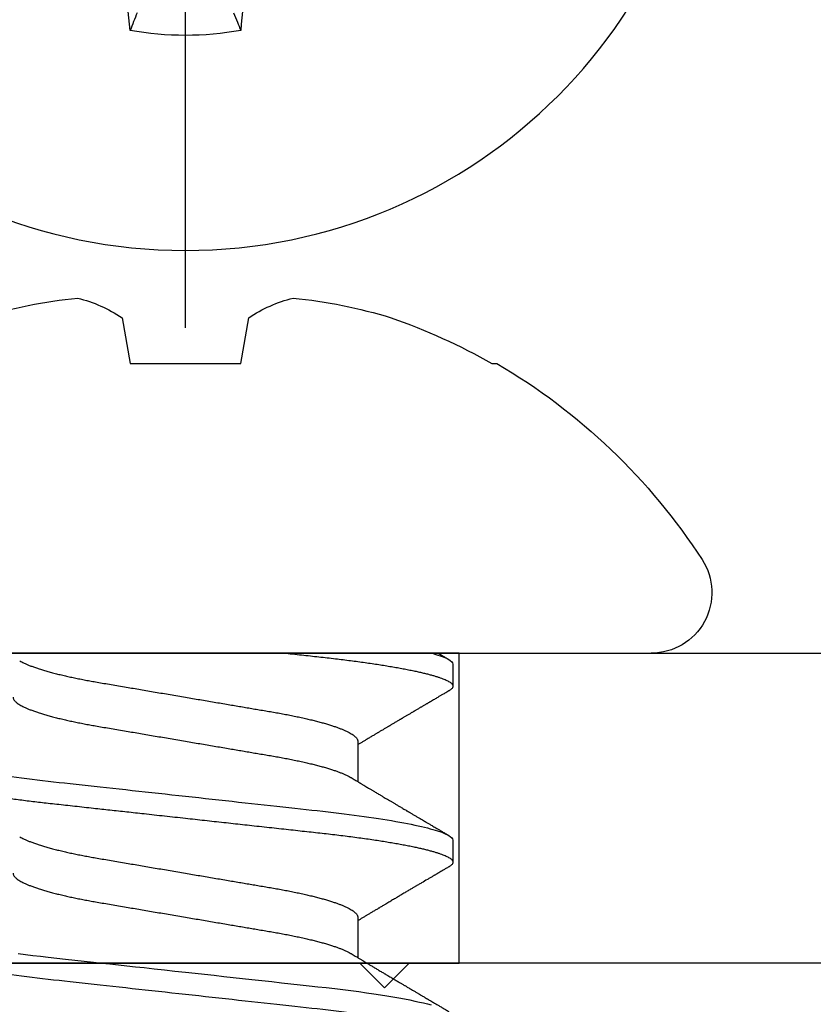
# Model space of a CAD drawing. Units: inches. Extents: x 0 to 108, y 0 to 43.
# Drawn here: x 6 to 6, y 13 to 14 of the extents above; entities that cross this region are included whole.
import ezdxf
from ezdxf import colors
from ezdxf.entities.mleader import LeaderData, LeaderLine
from ezdxf.math import Vec2, Vec3

# ---------------------------------------------------------------- set-up
doc = ezdxf.new("R2010")
doc.units = ezdxf.units.IN
doc.header["$LTSCALE"] = 0.5
doc.header["$MEASUREMENT"] = 0
doc.layers.add('Arcadia-Profile', color=6, linetype='Continuous')
doc.layers.add('Arcadia-Text', color=3, linetype='Continuous')
doc.styles.get("Standard").update_dxf_attribs({"font": 'ARIALN.TTF'})

# ---------------------------------------------------------------- blocks, each defined once
blk = doc.blocks.new('Clip OPG1999-4')
at = {"layer": 'Arcadia-Profile'}
for points in [[(-1.375, -0.875), (1.375, -0.875), (1.375, 0), (-1.375, 0)], [(1.375, 0), (-1.375, 0), (-1.375, -0.125), (1.375, -0.125)], [(-0.6395000000000017, -0.125), (-0.8605, -0.125), (-0.8605, 0), (-0.6395000000000017, 0)]]:
    blk.add_lwpolyline(points, close=True, dxfattribs=at)
blk = doc.blocks.new('Dynblock #12-11 x 0.500 PHSMS')
at = {"layer": 'Arcadia-Profile'}
blk.add_line((1.532339338883324e-17, 0.2437500025681038), (-4.437813869860425e-17, -0.2437500025681038), dxfattribs=at)
blk.add_circle((0, 1.45273726548855e-17), 0.2125000025681038, dxfattribs=at)
for centre, radius, start, end in [((1.049860647381855, 0.01752312351889752), 1.077424076701638, 174.341714614197, 176.5148596757646), ((0, 1.45273726548855e-17), 0.1257476568496342, 79.77878834932201, 100.221211650678), ((-1.052081911644068, 0.01734550854186746), 1.079652030935807, 3.487382827521124, 5.656042882517275)]:
    blk.add_arc(centre, radius, start, end, dxfattribs=at)
blk.add_open_spline([(-0.01945820887283034, 0.1165831758853453), (-0.02040984604187734, 0.1189758199223579), (-0.02136172535426617, 0.1213652672420556), (-0.0223138073186302, 0.123752039199847)], degree=3, dxfattribs=at)
blk.add_open_spline([(0.01945820887283034, 0.1165831758853453), (0.01996435607662228, 0.1178557513252243), (0.02047057201040658, 0.1191274205158215), (0.02097685026228291, 0.1203982659997931), (0.02142245558137645, 0.1215168119877066), (0.02186810922369631, 0.122634719731098), (0.0223138073186302, 0.123752039199847)], degree=3, knots=[0.000875612948013807, 0.000875612948013807, 0.000875612948013807, 0.000875612948013807, 0.001117964979335105, 0.001117964979335105, 0.001117964979335105, 0.001331273248007765, 0.001331273248007765, 0.001331273248007765, 0.001331273248007765], dxfattribs=at)
blk = doc.blocks.new('*U59')
at = {"layer": 'Arcadia-Profile'}
for p, q in [((0, 0.1880594397940647), (0, -0.1880594397940647)), ((-0.1353331157558451, 0.02557083887085287), (-0.1168615697508173, 0.02231380624867585)), ((-0.1168615697508173, 0.02231380624867585), (-0.1168615697508173, -0.02231380624867585)), ((-0.1168615697508173, -0.02231380624867585), (-0.1353331157558451, -0.02557083887085287)), ((0.03550000032999634, -0.06957012257745232), (0.05181201000607061, -0.06957012257745232)), ((0.106500000989989, -0.06957012257745232), (0.1228119969162229, -0.06957012257745232)), ((0.004437500041248654, -0.1079999986800151), (0.01331250012374952, -0.1079999986800151)), ((0.07543750070124133, -0.1079999986800151), (0.0843125053670235, -0.1079999986800151)), ((-0.1168615697508173, -0.1237520369014944), (-0.1168615697508173, -0.1257476613719879))]:
    blk.add_line(p, q, dxfattribs=at)
at = {"layer": 'Arcadia-Profile', "flags": 128}
blk.add_lwpolyline([(0.1211514652454255, 0.06753518272732473), (0.1215310158654113, 0.06457354482129274), (0.1219023257471612, 0.06155612380899811), (0.1222648723967055, 0.05848969377893365), (0.1226182249856844, 0.05538099215335057), (0.1230000397462092, 0.05190810764710463), (0.1233914885622234, 0.04833546345875162), (0.1237939005850546, 0.0446627066756986), (0.1242066616551245, 0.04089557098177776), (0.1246290659472464, 0.03704041109532286), (0.1249878818065113, 0.03376552888746343), (0.1253523992666459, 0.03043865623790731), (0.1257221141668037, 0.0270643741354557), (0.1260964948464505, 0.02364750189949483), (0.1264749913119338, 0.02019307655523006), (0.1268570260699207, 0.01670633564638679), (0.1273110183308486, 0.01256283012910719), (0.1277681088893559, 0.008391042906948254), (0.1282272894237479, 0.004200282622488505), (0.1286875057795172, 4.440892098500626e-16), (0.1291135125300666, -0.00388807557431603), (0.1295386942901349, -0.007768597329553373), (0.1299622169026833, -0.01163406043044235), (0.1303832920434758, -0.01547705629060347), (0.1308011038885954, -0.01929032155635602), (0.1312148824469226, -0.02306678193433642), (0.1316238760604698, -0.02679959114938502), (0.1320673909423107, -0.0308474275623527), (0.1325033342448574, -0.03482618477249444), (0.1329308534779514, -0.03872804141173525), (0.1333491511507958, -0.04254572610565388), (0.1337574847719605, -0.04627254268152425), (0.1341552035156184, -0.04990241370947901), (0.1345417023887556, -0.05342987591923221), (0.1349247088021954, -0.05687357867890208), (0.1353187975877432, -0.06026942740747421), (0.1357237120816972, -0.0636094196972965), (0.136131312377989, -0.06682668548671611), (0.1365480609020455, -0.06997285542991483), (0.1369732243289921, -0.07303947795775789), (0.1374060143345943, -0.07601822066639974), (0.1378126704751175, -0.07869001191726221), (0.1382244323900501, -0.08127330460606474), (0.1386405667545283, -0.0837620625524651), (0.1390602944108696, -0.08615058415559185), (0.1394828362014042, -0.0884334428114033), (0.1399073946353333, -0.09060561524453314), (0.1403331355556166, -0.09266245400861406), (0.1407237502145904, -0.09444295762826904), (0.1411140257108094, -0.09612009910738939), (0.1415033295515773, -0.09769131180892865), (0.1418910384107512, -0.0991543774251511)], dxfattribs=at)
at = {"layer": 'Arcadia-Profile'}
for centre, radius, start, end in [((0.06414734397142396, 0.0223580301159374), 0.2085000072318982, 163.0856568040487, 174.1885441510601), ((-0.08709536748708757, 0.05770476239956546), 0.05796092993895959, 194.2171060361261, 213.6698542825654), ((-0.0873514715907362, -0.05759104008879534), 0.05768475936349584, 146.2831240602439, 165.8299156210653), ((0.06410796293739907, -0.02236594419175875), 0.2084600272921267, 185.8103878085098, 196.9154112363826), ((0.1006822481016378, -0.0005451414323718318), 0.2500105033332838, 199.2616796424708, 209.5252370404625), ((0.09766265544913111, 0), 0.2486626572739935, 210.3775508006482, 237.0051467585517), ((-0.02444055919093557, -0.1880594433771674), 0.02444055919093676, 237.0051467585511, 7.63333123551244e-14)]:
    blk.add_arc(centre, radius, start, end, dxfattribs=at)
for points, knots in [([(0.03993750048265454, 0.1080000013052005), (0.04121849640782038, 0.1080000013052005), (0.04271170071610086, 0.1053715279884817), (0.04584006603643331, 0.094423278532771), (0.0474665017596454, 0.08611488941719347), (0.0497202353219528, 0.07096988703325957), (0.05044074958593114, 0.0654932656647893), (0.0517869065537564, 0.05407080236389339), (0.05241326382184042, 0.04813669711564073), (0.05452154632239825, 0.02889490753308221), (0.05610213462172275, 0.01446925657586862), (0.05927286677028221, -0.01446925655465181), (0.06085345506970619, -0.02889490751277046), (0.06296173757051093, -0.04813669709758139), (0.06358809483869088, -0.05407080234668671), (0.06493425180633494, -0.06549326564849745), (0.06565476607023157, -0.07096988701761964), (0.06790849963236312, -0.08611488940405776), (0.06953493535554145, -0.09442327852206667), (0.07266330067599647, -0.1053715279831318), (0.07415650498443327, -0.1080000013027265), (0.07543750090979984, -0.1080000013052009)], [0, 0, 0, 0, 0.1249999999999999, 0.1249999999999999, 0.2499999999999999, 0.2499999999999999, 0.3124999999999999, 0.3124999999999999, 0.3749999999999998, 0.3749999999999998, 0.4999999999999998, 0.4999999999999998, 0.6249999999999998, 0.6249999999999998, 0.6874999999999997, 0.6874999999999997, 0.7499999999999997, 0.7499999999999997, 0.8749999999999998, 0.8749999999999998, 1, 1, 1, 1]), ([(0.04881250045374586, 0.1079999986800151), (0.04892843879060038, 0.1079881510786032), (0.04916132113389793, 0.1079643531075933), (0.04952026391746855, 0.1077707670543959), (0.04988768463125126, 0.1074583449164668), (0.05026369574498801, 0.1070133450317532), (0.05064763670102046, 0.1064368694793685), (0.05103895178908502, 0.1057265876213092), (0.05142589525169328, 0.1049053438563177), (0.05180731559674179, 0.1039852167364286), (0.05218220601193835, 0.1029783152292016), (0.05256114903653497, 0.1018580589948463), (0.05294355735112077, 0.1006251869837231), (0.05332884634838919, 0.09928074896556938), (0.05371639950566021, 0.09782618079934702), (0.0541056085935665, 0.09626333947795507), (0.05449582343133486, 0.09459437434582574), (0.05488642751602058, 0.09282182687474405), (0.05527677417357246, 0.09094860101045166), (0.0556662287252756, 0.08897786352883053), (0.05607716344538005, 0.0867906546666748), (0.05650854064224475, 0.08437091122909601), (0.0569589511023576, 0.08170348321626619), (0.05740441002474483, 0.07892463815963913), (0.05783316768807545, 0.0761128110973055), (0.05824483420354198, 0.07328443641854543), (0.05863920871007267, 0.07045453502103127), (0.05902646675799872, 0.06755539442560421), (0.05940603341038653, 0.06459370066739334), (0.05977734158101811, 0.06157621456422424), (0.06013990086751875, 0.05850969865102273), (0.06050538326644528, 0.05529462996627243), (0.06087439249877846, 0.05191044059091166), (0.06126655326498209, 0.04833578532019489), (0.06166885165878355, 0.04466289319578065), (0.06208165283702982, 0.04089566139160494), (0.06248036541547997, 0.03725667576956049), (0.06286288301119569, 0.03376549505171811), (0.06322741262151865, 0.03043859421878858), (0.06359712043206045, 0.0270642934258527), (0.06397150548783159, 0.02364741391465497), (0.06434999571339262, 0.0201929810754331), (0.06475485900909206, 0.01649789695124726), (0.06518602925952877, 0.01256272460065633), (0.06564312134008432, 0.008390973930859413), (0.0661022871354433, 0.004200248358845915), (0.06655109345330601, 0.000104119046798079), (0.06698850292358571, -0.00388804410978727), (0.06741368346238197, -0.007768541254031813), (0.06783721128744702, -0.01163398063882637), (0.06825828338784135, -0.01547695924901449), (0.06867608350441401, -0.01929021490958815), (0.06908987342523787, -0.02306667678290042), (0.06951239629822048, -0.02692301314567613), (0.06994238290207022, -0.03084734728528149), (0.0703783294151954, -0.0348261477444658), (0.07080585451645938, -0.03872807701022696), (0.07122417277334137, -0.04254585367775787), (0.07163246131124268, -0.04627278696152493), (0.0720304230037847, -0.04990277150019562), (0.07241700028733433, -0.05343869444138294), (0.07279913460035914, -0.05689746009844088), (0.07319390018326644, -0.06029368593862516), (0.0735962185785155, -0.06361366730020146), (0.07400631454634166, -0.06685025664146726), (0.0744230589636885, -0.06999648034721284), (0.07484823246341676, -0.0730631335895926), (0.07527020777593663, -0.07596749111179024), (0.07568768255936043, -0.07871029843258492), (0.0760994425396806, -0.08129359604800213), (0.07651557280161114, -0.08378234074776225), (0.07693530531350667, -0.08617085472774422), (0.07735783982047373, -0.08845369454546548), (0.07778240257553293, -0.0906258500525503), (0.07819630233503894, -0.09262552750603126), (0.07859875082126422, -0.0944599347640982), (0.07898902218077986, -0.09613706998822513), (0.07937832154002322, -0.09770827491364908), (0.07976603021447914, -0.09917133424118107), (0.08015151906602114, -0.1005244201068831), (0.08053417684326192, -0.1017660284270181), (0.08091340648016754, -0.1028950785386136), (0.081288632708997, -0.1039108403342133), (0.08165928993557259, -0.1048129609484758), (0.08202486687673982, -0.1056014390249644), (0.08238484110072086, -0.1062766746991435), (0.08275959092288332, -0.1068725239838284), (0.08314743759267884, -0.1073661674289403), (0.08354625572356866, -0.1077338297271653), (0.08393524849699574, -0.1079518796658459), (0.08430319611883164, -0.1080221209539949), (0.08466130166283037, -0.1079589480336192), (0.08502029010445256, -0.1077717353580376), (0.08538760052768168, -0.1074599632900211), (0.08576398345684311, -0.1070058094322852), (0.08603711623156762, -0.1066201869275702), (0.08618606328001377, -0.106347195831813), (0.08620529935751264, -0.106311939826881)], [0, 0, 0, 0, 0.01016213659209906, 0.02041242134982522, 0.03074591074460373, 0.04115737421794577, 0.05164131176348427, 0.06219196380274786, 0.07280331698685287, 0.08257846948507717, 0.09239444412270405, 0.1022461445774501, 0.1121283655166652, 0.1220357947217507, 0.1319630600289922, 0.1419046663470133, 0.1518551355390845, 0.1618089282889176, 0.1717604643244627, 0.1817042503559142, 0.1916347279128974, 0.2033138068192652, 0.2149579949620966, 0.2265586058760375, 0.238107169895546, 0.2487432909861226, 0.2593214270477507, 0.2698354890043412, 0.2802795587687488, 0.2906480536490996, 0.3009356144107426, 0.3111371737249982, 0.322294107899156, 0.333541641002681, 0.3448913233977466, 0.356336246785175, 0.3678691281027577, 0.377541710730969, 0.3872654355476093, 0.3970354952767584, 0.4068469576217673, 0.4166947494310446, 0.4265736739372022, 0.4382492497753868, 0.4499518924109833, 0.4616726444691001, 0.4734024736668253, 0.4842601334974889, 0.495110594280722, 0.5059466828776559, 0.5167612867298289, 0.5275473791327719, 0.5382980525940078, 0.5490065234660431, 0.5607290944126145, 0.5723841003353746, 0.5839633065548915, 0.5954588422648489, 0.6068632013162812, 0.6181692684244281, 0.6293703138354219, 0.6405384756965508, 0.6518106982494695, 0.6631834808076553, 0.6744443200328286, 0.6857884151566895, 0.6972084419299014, 0.7086967263577525, 0.7193845052835499, 0.7301174238444869, 0.7408887443132373, 0.7516916557139385, 0.7625191461905677, 0.7733641581522822, 0.7842195363452971, 0.7941733501845322, 0.8041242763816937, 0.8140667849371827, 0.8239953415164154, 0.8339045259328873, 0.8437888993985102, 0.8536431599067237, 0.8634621043728544, 0.8732406219408149, 0.8829737487648698, 0.8926566669896446, 0.9022847061543025, 0.9135553062519985, 0.9247364196438749, 0.9358213859026018, 0.9468039277854674, 0.9569660631644765, 0.9672163479222028, 0.9775498360613053, 0.9879613008096574, 0.9984452370622199, 1, 1, 1, 1]), ([(0.1198125014858746, 0.1080000013052005), (0.1210934974135469, 0.1080000012552511), (0.1225867017229412, 0.1053715278869105), (0.1257150670417992, 0.09442327834877817), (0.1273415027624321, 0.08611488920320953), (0.1295952363193749, 0.07096988679848293), (0.1303157505813353, 0.0654932654269067), (0.1316619075449843, 0.05407080212641491), (0.1322882648136741, 0.04813669687350552), (0.1343965473149673, 0.02889490728424571), (0.135977135613512, 0.01446925633415308), (0.1391478677583553, -0.01446925676244559), (0.1407284560548945, -0.02889490769425906), (0.1428367385512068, -0.04813669723805925), (0.1434630958179532, -0.05407080247375795), (0.1448092527853007, -0.06549326575577785), (0.1455297670488491, -0.07096988711419927), (0.1477835006093606, -0.08611488946836543), (0.1494099363306844, -0.0944232785648631), (0.1525383016470521, -0.1053715279948952), (0.1540315059533164, -0.1080000013052009), (0.1553125018769812, -0.1080000013052009)], [0, 0, 0, 0, 0.1250000000000002, 0.1250000000000002, 0.2500000000000003, 0.2500000000000003, 0.3125000000000003, 0.3125000000000003, 0.3750000000000003, 0.3750000000000003, 0.5000000000000001, 0.5000000000000001, 0.6249999999999999, 0.6249999999999999, 0.6874999999999999, 0.6874999999999999, 0.7499999999999999, 0.7499999999999999, 0.8749999999999999, 0.8749999999999999, 1, 1, 1, 1]), ([(0.01775000016499817, 0.06957012257745232), (0.01788549458999356, 0.06955971558838714), (0.01815787753279174, 0.06953879453346312), (0.01857937349565475, 0.06936852638857616), (0.01901218932574622, 0.06909338575980728), (0.01945636031045339, 0.06870107572064743), (0.01991079195901335, 0.06819260778617009), (0.0203656632125444, 0.06757808291538492), (0.02081948052565963, 0.06686481995684046), (0.02127086194160555, 0.06606014786558756), (0.02172774074068329, 0.06515060409455176), (0.02218910730654855, 0.06413713215727279), (0.02267194501853353, 0.06297797728039756), (0.02317542823398355, 0.061661214504666), (0.0236983736420342, 0.06017570124359084), (0.02422122344719568, 0.05857275230968506), (0.02474245702068067, 0.05685725132209773), (0.02526054843366055, 0.05503472286796596), (0.02577402936012341, 0.05311125832659291), (0.02628144716875447, 0.05109345979793334), (0.02677322467773635, 0.04902292796954644), (0.02724848221498277, 0.04691184784821134), (0.02770656567923524, 0.04477171285025916), (0.02815470577284707, 0.04257281295919091), (0.02859195710384732, 0.04032202251264616), (0.02901761474121045, 0.03802625942899729), (0.02945564981619775, 0.03555045212005092), (0.02990842093293011, 0.03286956868244761), (0.0304040861199546, 0.02996088588732393), (0.03091503434559328, 0.02695544456071897), (0.03142259657489888, 0.02397180960957268), (0.03192349900954738, 0.02102682532565625), (0.03241530105404777, 0.01813545419213591), (0.03291577361061115, 0.01519309857013029), (0.03342360048962334, 0.01220749458913106), (0.03393740039100912, 0.009186786594048701), (0.03445572732974433, 0.006139452283552949), (0.03497709840183916, 0.003074223621831074), (0.0354913405169679, 5.091357334796598e-05), (0.03599693917512781, -0.002921586877477456), (0.03649256597483941, -0.005835458495455637), (0.03698557970648508, -0.00873395789009157), (0.03747469832641848, -0.01160957061832368), (0.03795867960078425, -0.01445497856992484), (0.03842729891168517, -0.01721007672073638), (0.03887984282855328, -0.01987063994317939), (0.03931578970951222, -0.02243364103638301), (0.03974330406138904, -0.02494711794306026), (0.04016164651920029, -0.02740639496378394), (0.04058541003625749, -0.02989875162982347), (0.04101368197761701, -0.03241264627835827), (0.04144217533094263, -0.03494677842111882), (0.04187281507249452, -0.03742136689215947), (0.04231811182122769, -0.03984718366570261), (0.04277593210920472, -0.0422248760323094), (0.04324609372703847, -0.044546288923764), (0.04372733336321488, -0.04680341892404938), (0.04421035906400661, -0.04895186468473511), (0.04469350977323927, -0.05098891902914682), (0.04517524219650326, -0.05291288993394749), (0.0456625634939094, -0.05475228334475801), (0.04615425355789071, -0.05650138445378916), (0.0466490421985597, -0.05815487100918526), (0.04713618345472526, -0.05967832088725755), (0.04761434033865086, -0.06107428488099353), (0.04808238609122384, -0.06234637952610544), (0.04854864781235158, -0.06351893084560167), (0.04901215014326432, -0.06459177647495506), (0.04948914824638351, -0.06559236562084214), (0.04988746849546999, -0.06636024089410819), (0.05013020313365146, -0.06675406201951883), (0.05020579937507463, -0.06687671199274359)], [0, 0, 0, 0, 0.01373179458035289, 0.02760487464998013, 0.0416099083787183, 0.05573691055479175, 0.06997527535678347, 0.08431383854642967, 0.09791440826654427, 0.1115834426032189, 0.1253103673931578, 0.1390843671252029, 0.1528943569131737, 0.168335736303263, 0.1837920869454152, 0.199247470762841, 0.2146859731333402, 0.2300917524226351, 0.245449207539779, 0.2607430562467669, 0.2759583722477545, 0.2903317434283973, 0.3046092913945863, 0.3187795997917072, 0.3328319111565547, 0.3467559298601413, 0.3605421158803667, 0.3766969242187158, 0.3930290069538735, 0.4095446106366969, 0.4262273167498516, 0.4412497745223865, 0.4563781971937718, 0.4715986964138205, 0.4868968287694863, 0.5022576554629495, 0.517665867053614, 0.5331058310841733, 0.5485617271529589, 0.5632498690753747, 0.5779243387615475, 0.592571539881076, 0.6071780403426776, 0.6217306347962483, 0.636216436913012, 0.6498021428441003, 0.6633071987359228, 0.6767218590055152, 0.6900367882830417, 0.7032431441326517, 0.7178436938639078, 0.7322882948067426, 0.7467518160352505, 0.7613706243458231, 0.7761337078006398, 0.79102933808429, 0.8060449376657501, 0.821167338305155, 0.8356246438789282, 0.8501535077658352, 0.8647412011409445, 0.8793745907712798, 0.8940403585916401, 0.9087249483040848, 0.922575492129696, 0.9364191575289151, 0.9502445238619665, 0.9640402287418028, 0.9777951022891556, 0.993084601272067, 1, 1, 1, 1]), ([(0.08875000082499085, 0.06957012257745232), (0.08888549576591487, 0.06955971558389606), (0.08915787974605216, 0.06953879451993039), (0.08957938174233604, 0.06936852646812808), (0.09001218514004172, 0.06909338563291145), (0.09045636625531017, 0.06870107584235852), (0.09091078988881662, 0.06819260764780033), (0.09136566950848213, 0.0675780831399968), (0.09181947505547683, 0.06686481964201096), (0.09227086838961895, 0.06606014819943473), (0.09272773767495579, 0.06515060397794548), (0.09318910335947095, 0.06413713210178074), (0.09367194049569427, 0.06297797718047748), (0.09417542726332329, 0.06166121456233542), (0.09469837243258183, 0.06017570100523129), (0.09522123325382026, 0.05857275308977039), (0.09574244988234781, 0.05685725033814881), (0.09626055806126033, 0.0550347237010258), (0.09677402883552766, 0.05311125813140372), (0.09728144378154724, 0.05109345933436238), (0.0977732291952993, 0.04902292833076727), (0.09824848464487701, 0.04691184778732493), (0.09870656915805753, 0.04477171291578719), (0.09915470716880925, 0.04257281266907098), (0.09959196573959161, 0.04032202332369694), (0.1000176099435404, 0.03802625863784481), (0.1004556514678487, 0.03555045224484177), (0.1009084247398384, 0.03286956899817239), (0.1014040868025248, 0.02996088589847812), (0.1019150316611519, 0.02695544418812856), (0.1024225969761758, 0.0239718095632675), (0.1029235032255951, 0.02102682575796466), (0.1034153010976375, 0.01813545397831717), (0.103915773257933, 0.01519309827687421), (0.1044236059578267, 0.01220749538418664), (0.1049373962083937, 0.009186785786837515), (0.1054557291387752, 0.00613945260383586), (0.1059770992407501, 0.003074223653293906), (0.1064913393637958, 5.091300510740027e-05), (0.1069969467337017, -0.002921586094920325), (0.1074925678190084, -0.005835458813359562), (0.1079855825772746, -0.008733957900544542), (0.1084747026984516, -0.01160957026295817), (0.1089586769013664, -0.01445497948246999), (0.109427309283685, -0.01721007517401985), (0.1098798352287016, -0.01987064100380254), (0.1103157870966456, -0.02243364083233068), (0.1107432986691741, -0.02494711838780317), (0.1111616473815076, -0.02740639492615449), (0.1115854159857648, -0.02989875131215181), (0.1120136892303698, -0.03241264582133274), (0.1124421717841599, -0.03494677935228152), (0.1128728263938967, -0.0374213655346427), (0.1133181008772013, -0.03984718532485276), (0.1137759418006574, -0.04222487509671913), (0.1142460971998229, -0.04454628914215153), (0.1147273411000693, -0.04680341844388236), (0.1152103560255391, -0.04895186546960328), (0.1156935185107173, -0.0509889182857548), (0.1161752411136305, -0.05291289029883162), (0.1166625632399025, -0.05475228359171558), (0.1171542599446678, -0.0565013841876465), (0.1176490480899268, -0.05815487080722059), (0.1181361846995088, -0.05967832084115399), (0.1186143342807302, -0.06107428531304215), (0.1190823862799313, -0.06234637952601885), (0.1195486570018502, -0.06351893032620959), (0.1200121438760249, -0.06459177659287763), (0.1204891411711273, -0.06559236688685077), (0.120887495981103, -0.06636027111920173), (0.121130239582083, -0.06675412095581867), (0.1212058504511546, -0.06687679907507205)], [0, 0, 0, 0, 0.01373177456423022, 0.0276048344289941, 0.04160984168870101, 0.05573682420486922, 0.06997516472190199, 0.08431370708405761, 0.09791425164116287, 0.1115832681040296, 0.1253101674671279, 0.1390841435587798, 0.1528941115341985, 0.1683354684353436, 0.183791796568303, 0.1992471597813725, 0.214685632068069, 0.2300913927011328, 0.2454488197989531, 0.2607426424828472, 0.2759579381495094, 0.2903312866277527, 0.3046088120428927, 0.3187790980583469, 0.3328313889787217, 0.3467553805305323, 0.3605415464619905, 0.3766963309512116, 0.3930283861865484, 0.4095439620418718, 0.4262266435809153, 0.4412490794307201, 0.4563774763780127, 0.4715979515576432, 0.4868960616180787, 0.5022568602853684, 0.5176650494319517, 0.5331049890754533, 0.5485608607320167, 0.5632489832622424, 0.5779234278700206, 0.5925706058546418, 0.6071770832456217, 0.6217296528424275, 0.6362154357898054, 0.6498011129152699, 0.6633061474761762, 0.6767207865576302, 0.6900356983398037, 0.7032420368097879, 0.7178425634798213, 0.7322871382643102, 0.7467506400002535, 0.761369418372633, 0.7761324854908276, 0.7910280922471823, 0.8060436681118583, 0.8211660412103388, 0.8356233276460728, 0.850152164853754, 0.8647398351879471, 0.8793732054864257, 0.8940389501425529, 0.9087235128553657, 0.922574030996238, 0.9364176783344115, 0.9502430266260306, 0.964038702155137, 0.9777935539769925, 0.9930830362738903, 1, 1, 1, 1]), ([(0.003043409931134278, 0.06689003558898943), (0.003052082925766086, 0.06687645105053042), (0.003209770747996998, 0.06662946412432191), (0.00352117291370746, 0.0660530048832979), (0.00397765635806735, 0.06515252809235683), (0.004439129555574794, 0.06413661631853351), (0.004921936899933144, 0.06297813388382822), (0.005425431358755617, 0.06166117062237708), (0.005948372044059624, 0.06017571290674661), (0.006471225791260693, 0.05857274935459689), (0.006992454986223251, 0.05685725194977787), (0.007510549938441358, 0.05503472283231581), (0.008024027723150695, 0.05311125820938756), (0.00853144790681526, 0.05109345983849556), (0.009023225758534537, 0.04902292803021302), (0.009498482954466425, 0.04691184793202785), (0.009956564057906903, 0.04477171274289882), (0.01040470379323111, 0.04257281278069724), (0.01084195885965222, 0.04032202270770746), (0.01126761543987165, 0.03802625939351367), (0.01170565116865774, 0.03555045221579123), (0.01215842046680748, 0.03286956859536261), (0.01265408558252012, 0.02996088577912337), (0.01316503605954011, 0.0269554447769953), (0.01367259611504679, 0.02397180951128997), (0.01417349846177807, 0.02102682520468058), (0.01466530279927625, 0.01813545443473563), (0.01516577294261445, 0.01519309842818606), (0.01567360046306021, 0.01220749461118009), (0.01618740018871989, 0.009186786588109452), (0.01670572717480923, 0.006139452285155667), (0.01722709823400947, 0.003074223621380767), (0.01774134035314034, 5.091357353315118e-05), (0.01824693900823249, -0.002921586877774107), (0.01874256581630007, -0.005835458494446666), (0.01923557951761978, -0.008733957893821032), (0.01972469825004097, -0.01160957060447609), (0.02020867910702684, -0.01445497862129752), (0.02067729991528111, -0.01721007641624483), (0.02112983852221717, -0.01987064046888021), (0.02156579150394755, -0.02243364050439256), (0.02199330000776811, -0.02494711841043218), (0.02241164644232185, -0.02740639494221275), (0.02283541344511875, -0.02989875124256169), (0.02326368086611375, -0.03241264651022435), (0.02369217535768442, -0.03494677839390281), (0.02412281510148517, -0.03742136686898023), (0.02456811068780951, -0.03984718388452935), (0.02502593576371126, -0.04222487565072663), (0.02549609278782583, -0.04454628911425607), (0.02597733253427315, -0.04680341909365415), (0.0264603624196198, -0.04895186435955079), (0.02694350965113834, -0.05098891903660396), (0.02742523834529464, -0.05291289021806511), (0.02791256455542523, -0.05475228325112491), (0.02840425210241371, -0.05650138423540874), (0.02889904606101901, -0.05815487227658744), (0.02938618206855992, -0.0596783153298488), (0.02986434131922522, -0.06107430482809795), (0.03033238254283965, -0.06234630493656068), (0.03079865998621933, -0.0635192085681755), (0.03126210403625862, -0.06459074341111704), (0.03173931302142918, -0.06559639027735509), (0.03222864555690563, -0.0665205021776063), (0.03272813006634578, -0.06734693026131433), (0.03321879578126286, -0.06804210712103531), (0.03369939248291587, -0.06860627811026587), (0.03416885118034685, -0.06904150525733233), (0.03462587474959378, -0.0693466504331206), (0.03507045910110662, -0.06953540758642163), (0.03535733292151022, -0.06955859237389328), (0.03550000032999634, -0.06957012257745232)], [0, 0, 0, 0, 0.0007955626481862092, 0.01446450121761355, 0.02819133030033673, 0.04196523423184464, 0.05577512773223585, 0.07121640067504394, 0.08667264333968598, 0.102127920614015, 0.1175663141823123, 0.132971987267891, 0.1483293346306485, 0.163623077899697, 0.1788382885377789, 0.1932115592920801, 0.2074890066015445, 0.2216592164417332, 0.2357114318211492, 0.2496353536807908, 0.2634214438157213, 0.2795761389611025, 0.2959081081038157, 0.3124235977885205, 0.3291061869826784, 0.3441285402714356, 0.359256858636591, 0.3744772510703918, 0.3897752770249157, 0.4051359968811873, 0.4205441013050899, 0.4359839579480438, 0.4514397465184139, 0.4661277862822762, 0.4808021539049884, 0.4954492531507139, 0.5100556520215925, 0.5246081452593658, 0.5390938466248841, 0.5526794562282162, 0.5661844200063202, 0.579598985181479, 0.5929138236189994, 0.606120089355869, 0.6207205358299714, 0.6351650363081224, 0.6496284569403524, 0.6642471635745988, 0.6790101460949385, 0.6939056710011323, 0.7089211661465148, 0.7240434634347502, 0.738500666607033, 0.7530294275775838, 0.7676170213724555, 0.7822503092250489, 0.7969159769408055, 0.8116004626165739, 0.8254509101092706, 0.8392944792234158, 0.8531197493986663, 0.8669153564368138, 0.8806701343166553, 0.895959530690129, 0.91116952074789, 0.9262857251739021, 0.9412943247347906, 0.9561821517432953, 0.970936725871712, 0.9855463213891537, 1, 1, 1, 1]), ([(0.0740432942903837, 0.06689021892020719), (0.07405200651811938, 0.06687657370425493), (0.07420973829277244, 0.06662953193805343), (0.07452117583789075, 0.06605300744005094), (0.07497765317382843, 0.0651525271902833), (0.07543913164518834, 0.06413661661199521), (0.07592193729508523, 0.06297813374798666), (0.07642543530461055, 0.0616611708424073), (0.0769483701338558, 0.06017571252863041), (0.07747123367138364, 0.05857274997043715), (0.07799244956167506, 0.05685725117171181), (0.07851055793779871, 0.05503472347861704), (0.07902402865946101, 0.05311125819066254), (0.07953144361949782, 0.0510934593185719), (0.08002322902956038, 0.04902292833473121), (0.08049848448007069, 0.04691184778629642), (0.08095656899300963, 0.04477171291605986), (0.08140470700382352, 0.04257281266899904), (0.08184196557458989, 0.04032202332371559), (0.08226760977854397, 0.03802625863783993), (0.08270565130284879, 0.03555045224484354), (0.08315842457484024, 0.03286956899817239), (0.0836540866375266, 0.02996088589847812), (0.08416503149615373, 0.02695544418812856), (0.0846725968111759, 0.0239718095632675), (0.0851735030605969, 0.02102682575796466), (0.08566530093263935, 0.01813545397831717), (0.0861657730929366, 0.01519309827687421), (0.08667360579283034, 0.01220749538418664), (0.08718739604339731, 0.009186785786837515), (0.08770572897377527, 0.006139452603835416), (0.08822709907575188, 0.003074223653293906), (0.08874133919879768, 5.091300510740027e-05), (0.08924694656870358, -0.002921586094920325), (0.08974256765401023, -0.005835458813359562), (0.09023558241227647, -0.008733957900544542), (0.09072470253345344, -0.01160957026295817), (0.09120867673636823, -0.01445497948247043), (0.0916773091186851, -0.01721007517401985), (0.09212983506370342, -0.01987064100380254), (0.09256578693164919, -0.02243364083233068), (0.09299329850417415, -0.02494711838780317), (0.09341164721651118, -0.02740639492615449), (0.0938354158207666, -0.02989875131215181), (0.09426368906537164, -0.03241264582133274), (0.09469217161916177, -0.03494677935228063), (0.09512282622889856, -0.03742136553464581), (0.09556810071220312, -0.03984718532484166), (0.0960259416356628, -0.04222487509676176), (0.09649609703481943, -0.0445462891419921), (0.0969773409350978, -0.0468034184444841), (0.09746035586044854, -0.04895186546738151), (0.09794351834604953, -0.05098891829365515), (0.09842524094738181, -0.05291289026908919), (0.09891256307960106, -0.05475228370335516), (0.09940425976206768, -0.05650138376921676), (0.09989904799080307, -0.05815487237333805), (0.1003861842942442, -0.05967831512896993), (0.1008643349557055, -0.06107430528277602), (0.1013323829774855, -0.06234630493570803), (0.1017986685199563, -0.06351920808265499), (0.1022621002652375, -0.06459074370423723), (0.1027393102450276, -0.06559639040533671), (0.1032286521370374, -0.06652050186457403), (0.1037281241696686, -0.06734693059893804), (0.1042188035371865, -0.0680421069392585), (0.1046993983445574, -0.06860627806612785), (0.105168851229136, -0.06904150528513808), (0.1056258728666464, -0.0693466504465996), (0.1060704569854032, -0.06953540759243859), (0.1063573326540386, -0.06955859237544404), (0.106500000989989, -0.06957012257745232)], [0, 0, 0, 0, 0.0007991333274816425, 0.01446802376328032, 0.02819480029744668, 0.04196865690827073, 0.05577850131145577, 0.07121972004262328, 0.08667590606418976, 0.1021311309819526, 0.1175694651244833, 0.1329750879060867, 0.1483323775849373, 0.1636260634189969, 0.178841222938488, 0.1932144428033427, 0.2074918404625233, 0.2216619996816012, 0.2357141648614253, 0.2496380318207139, 0.2634240743929201, 0.2795787143283806, 0.2959106234237299, 0.3124260514969149, 0.3291085837585505, 0.3441308851869028, 0.3592591467645981, 0.374479485750711, 0.3897774589229484, 0.4051381201410995, 0.4205461714144918, 0.4359859729006977, 0.4514417062574052, 0.4661296973576293, 0.4808040106577967, 0.4954510575787902, 0.5100574042703332, 0.5246098436500715, 0.539095496977992, 0.5526810525381876, 0.5661859662554186, 0.5796004853020601, 0.5929152779417857, 0.6061214982408408, 0.6207218942646847, 0.6351663397984487, 0.6496297121143079, 0.6642483596771805, 0.6790112946947661, 0.6939067681645409, 0.708922209669148, 0.7240444474519326, 0.7385016045231974, 0.7530303117261695, 0.7676178515292121, 0.7822510908876148, 0.7969167043139789, 0.8116011356286437, 0.8254515298344375, 0.8392950532990127, 0.8531202778807743, 0.8669158299655364, 0.8806705587083401, 0.8959599041942413, 0.9111698362209739, 0.9262859921254677, 0.9412945380702143, 0.9561823083460033, 0.9709368280223891, 0.9855463713490755, 1, 1, 1, 1]), ([(0, -0.0405000017966457), (0.000135257039300285, -0.04173435858764085), (0.0004046829757626824, -0.04419314177603972), (0.0007987692981306083, -0.04779135911304744), (0.001183721308240848, -0.05129917772399528), (0.001556548629899623, -0.05472240781295179), (0.001934640123032239, -0.05807749709287124), (0.002315929365988012, -0.06131423325696028), (0.002699095408649654, -0.06443586439132032), (0.003083315612853355, -0.06743951087901534), (0.003475449276692189, -0.07037920974152057), (0.003874905436719089, -0.07324801211063425), (0.004279239129775902, -0.07602681079947127), (0.004687680681623618, -0.07871030017233815), (0.005099442886507433, -0.08129359554755622), (0.005515572749288822, -0.083782340814341), (0.005935301196206666, -0.08617085495550647), (0.00635784563105446, -0.08845369416444937), (0.006782396511638922, -0.09062585047231453), (0.007196309717659943, -0.0926255270302101), (0.007598743942953234, -0.09445993505140526), (0.007989018321644892, -0.09613707005580441), (0.00837832280759443, -0.09770827482342037), (0.008766031815435227, -0.09917133417776247), (0.009151517666083464, -0.100524420122786), (0.009534173474271768, -0.1017660284617441), (0.009913403704750579, -0.1028950785474252), (0.0102886295187119, -0.1039108404042333), (0.01065929466161286, -0.1048129608497494), (0.01102486766794364, -0.1056014390438853), (0.01138484299207576, -0.1062766746620771), (0.0117595850769856, -0.1068725240665387), (0.01214744175583604, -0.1073661673751682), (0.0125462550740032, -0.1077338297408623), (0.01293524985232963, -0.1079518796413308), (0.01330318767264416, -0.1080221210133381), (0.01366130282893252, -0.1079589478362637), (0.01402028970428049, -0.1077717361253794), (0.01438760388464644, -0.1074599603981543), (0.01476398014727742, -0.1070058203837201), (0.01503717379106106, -0.1066200909683332), (0.01518616460087685, -0.1063470202266399), (0.01520544994577477, -0.1063116739966152)], [0, 0, 0, 0, 0.02724767848335512, 0.05427614954327376, 0.08106958748123262, 0.1076246135500894, 0.1342745597081157, 0.1611682892139073, 0.1867349661902173, 0.2124912791830251, 0.2384230976667825, 0.2645154658848898, 0.2907529934654211, 0.3167745667891355, 0.3429060435929641, 0.3691310166291241, 0.3954329038033133, 0.4217946375141128, 0.448199024969052, 0.4746286574412686, 0.498863239443297, 0.5230907963740027, 0.5472978613653742, 0.5714709549034354, 0.5955968808741263, 0.6196623999558862, 0.6436546041577422, 0.667560825083651, 0.691368620929498, 0.7150658996990843, 0.7386409354160978, 0.762082355313363, 0.7895229298253634, 0.8167456268428449, 0.8437342340960573, 0.8704734661432127, 0.8952152573757035, 0.9201716640220717, 0.9453306462588146, 0.9706794768917247, 0.9962047565118135, 0.9999999999999999, 0.9999999999999999, 0.9999999999999999, 0.9999999999999999]), ([(0.05020624853655775, -0.06689206139894477), (0.05037426250870425, -0.06717194292639439), (0.05068647700844231, -0.06769203699930815), (0.05111871595078554, -0.06841285503644956), (0.05147930660410083, -0.06901457079465656), (0.05176824110194289, -0.06949699306015367), (0.05198553354531832, -0.06985995451811844), (0.0521403825352067, -0.07011868352295325), (0.05226926726710346, -0.0703340667568697), (0.05240968318013017, -0.0705687912270907), (0.05258997786254938, -0.07087022560252487), (0.05280573653160658, -0.07123109185708376), (0.05313073842842542, -0.07177485816801932), (0.05353124680176791, -0.07244535231779414), (0.05397895894144966, -0.07319539878628278), (0.05436880676483469, -0.07384892767467477), (0.05471111871260881, -0.07442303110301873), (0.05501410740717994, -0.07493144866492463), (0.0552883206020276, -0.07539173732867654), (0.05556296038395914, -0.07585291955180073), (0.05587323977827907, -0.07637412491463991), (0.05623498039696173, -0.07698205351100951), (0.0566300069046406, -0.07764626393147234), (0.05709127357020627, -0.07842223080673971), (0.05760613434893713, -0.07928888608049922), (0.05816127156543693, -0.08022396893447947), (0.05868766065270492, -0.0811111688507018), (0.05917178184601113, -0.08192759252114978), (0.05956808274795655, -0.08259624143191902), (0.05989027080267206, -0.08314006355867898), (0.06015706640149077, -0.08359049430689636), (0.06042714493034929, -0.08404659444788853), (0.06071000572613983, -0.0845244135798704), (0.06102387783685614, -0.08505478150918133), (0.06135406249189224, -0.08561287902682313), (0.06170186734352967, -0.08620096144402956), (0.06205962592067493, -0.08680607220813341), (0.06245089651311631, -0.08746806795150164), (0.06284700042462887, -0.08813851808747941), (0.06320997959602614, -0.08875309229311057), (0.0635035478291961, -0.08925028876521468), (0.06371473576681375, -0.0896080500388301), (0.06388473362249769, -0.08989606581052101), (0.06405997285356158, -0.09019300707247746), (0.06429045740036976, -0.09058360680394006), (0.06456771167282227, -0.09105360320013256), (0.06486796907082493, -0.09156267105275706), (0.06516747309792237, -0.0920706249062877), (0.06558842706314039, -0.09278467035138904), (0.0661118470227855, -0.09367288063844148), (0.06671866092332479, -0.09470308866960897), (0.06725687661145585, -0.09561721918544164), (0.06772535435897353, -0.09641314481785068), (0.06810649877056818, -0.09706093158306306), (0.06842105350729355, -0.09759562666756727), (0.06871253447108927, -0.0980912197541608), (0.06902682148043127, -0.09862567399912647), (0.06938471937505497, -0.0992344043495712), (0.06978568577243749, -0.09991657682602861), (0.07023764157704804, -0.1006856887753478), (0.07075017683751383, -0.101558147378912), (0.07133155446539696, -0.1025480834946935), (0.07199576627264825, -0.1036795030219149), (0.07274286506316052, -0.1049525539555094), (0.07326840139766588, -0.1058485400424432), (0.07354501837382088, -0.106320143898873)], [0, 0, 0, 0, 0.02137458927119049, 0.03971965314107451, 0.05503104310860576, 0.06730498346400748, 0.07653861192110945, 0.08272964510790685, 0.08704783094295379, 0.09297296978775477, 0.1006385887037927, 0.1100456635811272, 0.1205022590212756, 0.1421167764693571, 0.1611823750045323, 0.1776957754051152, 0.1919421794861017, 0.2049470120712737, 0.2164479533421525, 0.2270228734794002, 0.2400919760920101, 0.2561636814496078, 0.2733422525145268, 0.2906918558431568, 0.3152692425214064, 0.3393455144208581, 0.3618956352082391, 0.3828160307337007, 0.4014943589776737, 0.4127882827784386, 0.4242030734018594, 0.4357719142738699, 0.4474947562035626, 0.4605596611141741, 0.4761235212782637, 0.4899527905108065, 0.5052948796878716, 0.5221502553517781, 0.5403026125851755, 0.556282714080851, 0.5688855871075313, 0.5781093955563557, 0.5834851277568526, 0.5907836307233978, 0.600684938566836, 0.6131804276698112, 0.626512335631355, 0.6393823216157937, 0.6517899782435159, 0.6807847728030456, 0.7068857778974389, 0.7300761602846804, 0.7502422674755267, 0.7673580242025748, 0.7792895975467583, 0.7908631778456339, 0.805006499895065, 0.8198876760280076, 0.8370984043738204, 0.8568166328439126, 0.8782968544535543, 0.9033511844511544, 0.9319847764341814, 0.9642000671691681, 1, 1, 1, 1]), ([(0.121206281279516, -0.06689210723174943), (0.1213793807553181, -0.06718046144986811), (0.1217030617153707, -0.06771965875086483), (0.1221543965465273, -0.06847237419432162), (0.1225387737167836, -0.06911383253219805), (0.1228715937446552, -0.06966958771617415), (0.1231736516569999, -0.07017424833894159), (0.1234649284870422, -0.07066111056467816), (0.123827006127474, -0.07126662206634649), (0.124252423212571, -0.07197850386279026), (0.1247344730610536, -0.07278572946301853), (0.1252572700897563, -0.07366184491783612), (0.1258466214020562, -0.0746502616263327), (0.1265307786135619, -0.07579870790320342), (0.1272551341711612, -0.07701580043378398), (0.1278934271962999, -0.07808929851325841), (0.128420384422764, -0.0789762201886055), (0.1288072036012089, -0.07962754014824602), (0.1291385549915951, -0.0801857651844613), (0.1294326465600406, -0.08068134656817749), (0.129738361124021, -0.0811966860339699), (0.1301041729887693, -0.0818135691031503), (0.1305139103731534, -0.08250481228816087), (0.1309426984471038, -0.08322852176411866), (0.1313657566679698, -0.08394287839814973), (0.1317855466757223, -0.08465202214684231), (0.1322020212061972, -0.08535584653325001), (0.1326055860318078, -0.08603814164764634), (0.1329703896563199, -0.08665510379110142), (0.1332831379348498, -0.08718422688462901), (0.1335423761820174, -0.08762293285061062), (0.1337779965058221, -0.08802170113984387), (0.1340100016185737, -0.08841451658984889), (0.1342562440249857, -0.08883141963118213), (0.1345386687482808, -0.08930980275578193), (0.1348704241500727, -0.08987177747916375), (0.1352655101296847, -0.09054131023477785), (0.1357187585219091, -0.09130962027006584), (0.1361470361050365, -0.09203595376938489), (0.1365351912811352, -0.09269437099391853), (0.1368505726913831, -0.09322951153900538), (0.1371405430460069, -0.09372168274624348), (0.1373837251745371, -0.09413445528805164), (0.1375759999428237, -0.09446091441761784), (0.1377241800891404, -0.09471251168077766), (0.1378776063652527, -0.0949730721180968), (0.1380772115122397, -0.09531206679131676), (0.138355330091926, -0.09578449132973699), (0.1386789238590218, -0.0963342653535082), (0.1390687118394283, -0.09699669171625258), (0.1394851008582503, -0.09770448512916774), (0.1399139593041383, -0.09843372621521285), (0.1403206193825675, -0.0991253642888057), (0.1407383831775668, -0.0998360901534574), (0.1411978651735133, -0.1006179944707419), (0.1417394432426597, -0.101539861667105), (0.1423614124025114, -0.1025989213210914), (0.1430585260905364, -0.1037864168380636), (0.1437911730769841, -0.1050349076258832), (0.1442901601032069, -0.1058856282816785), (0.1445450236170949, -0.106320143898873)], [0, 0, 0, 0, 0.02202127792228251, 0.04117787385825079, 0.05746542609988422, 0.07098452057561869, 0.08359262550558502, 0.09597512111236733, 0.1081316680232976, 0.1297864284909704, 0.150274937052401, 0.1696924957031681, 0.1965876633378478, 0.2256233378024583, 0.2572197292156834, 0.289323221152984, 0.3073981042612076, 0.3247688675270085, 0.3389235457897041, 0.3499031001434775, 0.3625008311001108, 0.3781567110085385, 0.3968628460259675, 0.4151179052500619, 0.4332382469220027, 0.4512241575932981, 0.4690755254615452, 0.4867850145813084, 0.5031281063451297, 0.516005483660397, 0.5270290296878415, 0.5364929392065922, 0.5463325665557889, 0.556900076875049, 0.5681960371999077, 0.5827065508241073, 0.5996293756801018, 0.6190976895714594, 0.6411136960259394, 0.6548386858996468, 0.669142386219719, 0.681785401663013, 0.6922421035094872, 0.7005116946822414, 0.7065933524385903, 0.711361026627164, 0.7203101215369768, 0.7323511732873659, 0.7472555479199716, 0.7620795754211405, 0.7826758494460153, 0.8010238913942719, 0.8174726427556129, 0.8352100362750822, 0.8550035451012187, 0.876854268662757, 0.9052161490201699, 0.9354216989010754, 0.9670158704056014, 1, 1, 1, 1]), ([(0.01520498245116997, -0.106320143898873), (0.01537299519273816, -0.1060336852635237), (0.01568719350632897, -0.1054979829155975), (0.01612586643327418, -0.1047502878444351), (0.01650011746961333, -0.1041125280157367), (0.01682410666478162, -0.1035605194376674), (0.01711612064955403, -0.103063073457192), (0.01739344989075597, -0.1025907096734016), (0.01769276269660836, -0.1020810000161672), (0.01802733604889184, -0.101511320190824), (0.01841450517288301, -0.1008522605776241), (0.01883789037190731, -0.1001316902142295), (0.01922724999032255, -0.0994692350478612), (0.01955358305050936, -0.09891412824706558), (0.0197892476770285, -0.09851332044079308), (0.0199922688704639, -0.098168069483628), (0.02018244428244387, -0.09784472169175062), (0.02037828697439892, -0.09751176725764577), (0.0205985154042132, -0.09713739860797421), (0.02084268479666385, -0.09672239780312042), (0.02111196468977283, -0.09626480832747797), (0.0214015979959008, -0.09577272441700524), (0.02168696295008488, -0.09528799164102297), (0.0219703524568704, -0.0948067054263304), (0.02224736583768916, -0.09433634424970228), (0.02254508476079842, -0.0938309211930517), (0.02284421996099795, -0.09332321757619289), (0.02311543972000685, -0.09286299698796396), (0.02333004965555929, -0.09249889496492747), (0.02350433759204407, -0.09220324583747663), (0.02367539197862989, -0.09191312529660056), (0.02388008827341892, -0.09156598039183761), (0.02412909902067284, -0.09114376949150893), (0.02441182173665624, -0.09066449828889267), (0.02471083007244701, -0.09015774641690211), (0.02500879225424413, -0.08965288131260651), (0.02529888461360486, -0.08916148621529585), (0.02558098562735012, -0.08868372524303014), (0.0258466264890771, -0.08823397385232079), (0.02608099021658816, -0.08783724614501986), (0.02627252234677258, -0.08751309671926011), (0.0264401633727509, -0.08722941001008122), (0.02661640957355438, -0.08693123140972547), (0.02684755553316265, -0.08654019164003302), (0.02714310616640958, -0.08604037505637896), (0.02748581341434075, -0.08546094408622329), (0.0278385962119625, -0.08486470430583948), (0.02817905698233858, -0.08428947835945388), (0.02850389932277864, -0.08374083637386986), (0.02880216028888682, -0.08323723407698003), (0.02905345680673221, -0.08281305734841427), (0.02925375199161095, -0.08247505864117821), (0.02943066843503317, -0.08217655400706647), (0.02962244311779472, -0.08185304587977527), (0.02985132770059984, -0.08146701976058557), (0.03011436921710597, -0.08102350529901381), (0.03040298902980965, -0.08053702917959393), (0.03070858010663002, -0.08002209831693863), (0.03102667267309656, -0.07948631639909864), (0.03135444003975962, -0.07893443037216707), (0.03166878665511419, -0.07840536232887496), (0.03194255165711013, -0.07794476271888007), (0.0321822784984036, -0.07754156240709786), (0.03242395216135385, -0.07713518883066328), (0.03270440530251406, -0.07666376851207479), (0.03301755253963634, -0.07613759605090653), (0.03348802879099821, -0.0753474142014845), (0.03408806094449268, -0.07434037022566242), (0.03480340008272975, -0.07314105422933048), (0.03548450127207659, -0.07200030249646039), (0.03602267773525014, -0.07109983930310682), (0.03644039621880246, -0.07040147396322816), (0.03670452254447554, -0.06996005755083923), (0.03687375036777851, -0.06967744369060602), (0.03693801373532146, -0.06957012257745232)], [0, 0, 0, 0, 0.02333499189549964, 0.04363844689843187, 0.06091173082705537, 0.07529335914445935, 0.0886130029795723, 0.1014423986866154, 0.1137815801571736, 0.130146084296921, 0.1478634697194918, 0.1674899248248253, 0.1888702918218666, 0.2018559029890819, 0.2127352442485886, 0.2215404940026773, 0.229998348143797, 0.2390940737489667, 0.2486851881582123, 0.2605194974001864, 0.2729275349357133, 0.2859917594743317, 0.3006399463096536, 0.3124508568120343, 0.3252361029483191, 0.3389955369634444, 0.35366757151581, 0.3666413487279087, 0.3765304254059274, 0.3833644135404727, 0.3907560009110879, 0.4001953984498107, 0.4116816326987177, 0.4251982523685178, 0.4392942570757901, 0.4530248899492604, 0.4663899204463414, 0.4793897255254665, 0.4920099043710214, 0.5030921918245183, 0.511766354628039, 0.5184650040055374, 0.5262456500868118, 0.536104356476822, 0.5503830121270799, 0.5670460336825294, 0.5834061746995236, 0.5990617049842059, 0.6140130099971011, 0.6282066952162823, 0.6401875201503688, 0.648655325364875, 0.6558127793526374, 0.6645689649962058, 0.6750805900958076, 0.6873464768183791, 0.7008011375983508, 0.7148258787653459, 0.729419736881142, 0.7445825479943723, 0.7599272334270717, 0.7726609724184093, 0.7822313528176086, 0.7928870578422369, 0.8058826412495617, 0.8207743308953815, 0.8359107543789611, 0.8705006339204502, 0.9031417958583411, 0.9340313362619388, 0.9638547832492392, 0.9768513931048853, 0.9912094394171137, 1, 1, 1, 1]), ([(0.08620483186290784, -0.1063204005625775), (0.08643563927317288, -0.1059268839155636), (0.08687335763467274, -0.1051805930501435), (0.08749434834709469, -0.1041223238288471), (0.08804379600827694, -0.1031862444031897), (0.08852170728043518, -0.1023722664626212), (0.08892808238301875, -0.1016803065831375), (0.08924321591074325, -0.1011438294819857), (0.08947752915910634, -0.1007449993373322), (0.08964145983601313, -0.1004660137582656), (0.08976747600804913, -0.1002515502225978), (0.0899023121462843, -0.1000221088844158), (0.09007543830887599, -0.0997275169894003), (0.09031402069245331, -0.09932162324116556), (0.090600822842827, -0.09883379066528297), (0.0909275013866182, -0.09827818824683954), (0.09161792869383234, -0.09710427561649881), (0.09233055640298282, -0.0958932400459207), (0.09304825922719218, -0.09467440824202455), (0.09341506813035849, -0.09405162744084583), (0.0937414717009517, -0.09349759602844232), (0.09402427411113656, -0.09301766866976013), (0.0942904297892504, -0.09256610507518337), (0.09457236208172404, -0.09208785363642269), (0.0948997092532835, -0.09153269543416975), (0.09526962921574622, -0.09090551680923786), (0.09566516198042585, -0.09023510198711504), (0.09606937483262534, -0.08955024996602345), (0.09647361780304564, -0.08886552405689985), (0.09690195707145755, -0.08814026761755223), (0.09734472832284524, -0.0873908425604335), (0.09778461743830746, -0.0866466344609731), (0.09818019992462013, -0.08597762743853732), (0.09854954954858997, -0.08535322306364845), (0.09892955846709128, -0.0847109858288464), (0.09934771703565914, -0.08400456731739236), (0.09979424671401915, -0.08325055760321831), (0.100250064707609, -0.08248123144036423), (0.1007206906015092, -0.0816872827361812), (0.1012264756424042, -0.08083448001066573), (0.1017148224323137, -0.08001154160590351), (0.1021512311349042, -0.07927655529325195), (0.1024948742284479, -0.07869803445496037), (0.1027919673011866, -0.07819809951814083), (0.1030779075484531, -0.0777170769506279), (0.1033905432705069, -0.07719134298359487), (0.1037369169984377, -0.07660912016307941), (0.1040955172359403, -0.07600662594117358), (0.1045522382296227, -0.07523963279577162), (0.1050899664519704, -0.07433722538095289), (0.1057072780021286, -0.07330219022131912), (0.1063217679059196, -0.07227278637952095), (0.1068311939940454, -0.07142015386178535), (0.1072433513323752, -0.07073082190705504), (0.1075376733770348, -0.070238847411217), (0.1077689939837754, -0.06985234071111712), (0.1079023430752173, -0.0696296598301207), (0.1079379960621925, -0.06957012257745232)], [0, 0, 0, 0, 0.0320559643085095, 0.06079304021107022, 0.08621354951794877, 0.1083195500297829, 0.1271128841853134, 0.1425952994185651, 0.1520348312677421, 0.1596131401571445, 0.1653304937845184, 0.1695118862540042, 0.1783116575067685, 0.1893388956108423, 0.2025928014736789, 0.2180726465113693, 0.2346243881632728, 0.2982816845879435, 0.3168004590102861, 0.3340051213349244, 0.3490647512307264, 0.3619805007676006, 0.373144177955361, 0.3858931078688393, 0.4009880281555159, 0.4184278176760378, 0.4370553533053061, 0.4556806323140666, 0.4743032012070046, 0.4929236330099142, 0.5148614836991188, 0.5354616075464956, 0.5536634937696869, 0.5694688119041482, 0.5864332355392751, 0.6060951897636271, 0.6271471645021354, 0.6480041880609169, 0.6689241092130864, 0.6919945142111316, 0.7176686612055784, 0.7361588394553225, 0.7520524023419263, 0.7649461563387502, 0.7770188480023379, 0.7913698974144697, 0.8079225268249095, 0.8246180544083324, 0.8406322498690391, 0.8706429651736357, 0.8984229938042052, 0.9253143086998554, 0.95484707839526, 0.9683278739613819, 0.9817487688210647, 0.9951202449112272, 1, 1, 1, 1]), ([(-5.911291545146469e-06, -0.1019734890592696), (3.571507124533468e-05, -0.102044367502415), (0.0001614259541167229, -0.102258419153034), (0.0003240955779286736, -0.1025354421260767), (0.0004925041511469885, -0.1028222836188446), (0.0006411813645019748, -0.1030755128920178), (0.0008341712193029593, -0.1034042607857089), (0.001078024879536343, -0.1038197057272847), (0.00137274162775114, -0.1043218777047481), (0.001718315526240133, -0.1049108125404516), (0.002114752963208844, -0.1055865462657688), (0.002395953697796216, -0.1060659894841218), (0.002545040630231199, -0.1063201805651164)], [0, 0, 0, 0, 0.04892965633342464, 0.147766700813924, 0.1912265471628478, 0.2469223992285622, 0.3225570881807385, 0.4181353692126664, 0.5336620036871019, 0.6691434852751876, 0.8245865789470356, 1, 1, 1, 1])]:
    blk.add_open_spline(points, degree=3, knots=knots, dxfattribs=at)
blk.add_open_spline([(-5.684341886080801e-14, -0.099547159025696), (0.001599829179314227, -0.1052546601142095), (0.003129469152177933, -0.1080000013050517), (0.004437500053517951, -0.1080000013052009)], degree=3, dxfattribs=at)

msp = doc.modelspace()

# ---------------------------------------------------------------- linework, layer by layer
at = {"layer": 'Arcadia-Profile'}
msp.add_lwpolyline([(3.918865320126429, 12.10285833893647), (9.013865320126314, 12.10285833893647, 0.4142135623730951), (9.023865320126333, 12.11285833893646), (9.023865320126333, 13.34287679698434, 0.4142135623730951), (9.013865320126314, 13.35287679698433), (8.863865320126365, 13.35287679698433, 0.9999999999999998), (8.863865320126365, 13.27787679698429), (8.933865320126415, 13.27787679698429, -0.4142135623734593), (8.943865320126406, 13.2678767969843), (8.943865320126406, 13.19787679698436, -0.4142135623734072), (8.933865320126415, 13.18787679698437), (8.553339731293818, 13.18787679698437), (8.279153888423338, 13.34617806717347, 0.1316524975873492), (8.25415388842336, 13.35287679698433), (7.143127187405753, 13.35287679698433), (7.133127187405648, 13.34287679698434), (7.123127187405657, 13.35287679698433), (5.803865320126533, 13.35287679698433), (5.793865320126542, 13.34287679698434), (5.783865320126552, 13.35287679698433), (5.018026281862319, 13.35287679698433, 0.1539147210598325), (4.989347460044769, 13.34383439919873), (4.766616921305967, 13.18787679698437)], format="xyb", dxfattribs=at)

# ---------------------------------------------------------------- block references
at = {"layer": 'Arcadia-Profile', "lineweight": -3, "xscale": -1}
for name, p, rotation in [('Clip OPG1999-4', (6.463496253766093, 13.35287679698433), 180), ('Dynblock #12-11 x 0.500 PHSMS', (5.713496253766093, 13.85287679698435), 180), ('*U59', (5.713496253766093, 13.47787679698433), 90)]:
    msp.add_blockref(name, p, dxfattribs=dict(at, rotation=rotation))

# ---------------------------------------------------------------- leaders
at = {"layer": 'Arcadia-Text', "lineweight": -3}
ml = msp.add_multileader_mtext('Standard', dxfattribs=at)
ml.set_content('UCH13613MOD', color=256)
ml.set_leader_properties()
ml.build(insert=Vec2(0, 0))
ml.multileader.update_dxf_attribs({"dogleg_length": 0.36, "arrow_head_size": 0.24})
ctx = ml.context
ctx.base_point, ctx.char_height, ctx.arrow_head_size, ctx.landing_gap_size, ctx.plane_origin = Vec3(4.279373228411303, 12.75134657872081), 0.18, 0.24, 0.18, Vec3(6.480133218039754, 15.5324886598703)
notes = []
notes.append((ctx, [(1, (1, 1, 0), (3.015587309479812, 12.75134657872081), (1, 0), 1.263785918931491, [(0, [(2.716546302562577, 13.72240927277028)], 0, [])])]))
ctx.mtext.insert, ctx.mtext.flow_direction = Vec3(4.459373228411303, 12.84288136726106), 5
for ctx, leaders in notes:
    for number, flags, end, landing, length, lines in leaders:
        leader = LeaderData()
        leader.index, (leader.has_last_leader_line, leader.has_dogleg_vector, leader.attachment_direction) = number, flags
        leader.last_leader_point, leader.dogleg_vector, leader.dogleg_length = Vec3(end), Vec3(landing), length
        for number, points, colour, breaks in lines:
            line = LeaderLine()
            line.index, line.vertices, line.color, line.breaks = number, Vec3.list(points), colors.encode_raw_color(colour), breaks
            leader.lines.append(line)
        ctx.leaders.append(leader)

doc.saveas('drawing.dxf')
